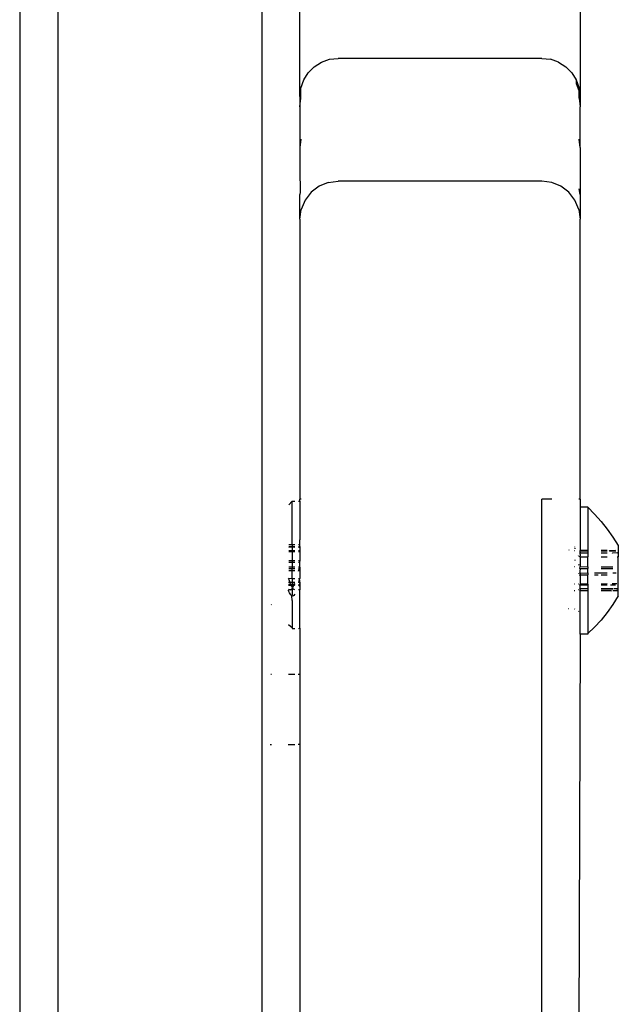
# Model space of a CAD drawing. Units: millimetres. Extents: x -5200 to 381523, y -3372 to 6911.
# Drawn here: x -2301 to -2254, y 3456 to 3534 of the extents above; entities that cross this region are included whole.
import ezdxf

# ---------------------------------------------------------------- set-up
doc = ezdxf.new("R2010")
doc.units = ezdxf.units.MM
doc.layers.add('Toestel 2D', color=7, linetype='Continuous', lineweight=20)
doc.layers.add('VP-EQ', color=7, linetype='Continuous', true_color=0x8a3492, plot=False)

# ---------------------------------------------------------------- blocks, each defined once
blk = doc.blocks.new('RB2867')
at = {"layer": 'VP-EQ', "color": 0}
for p, q in [((7767.9825, -2409.0185), (7767.9825, -2484.2703)), ((7766.0825, -2449.6558), (7766.0825, -2482.8929)), ((7766.3825, -2449.6558), (7766.3825, -2482.8887)), ((7768.2825, -2470.5446), (7768.2825, -2466.9337)), ((7770.4825, -2466.9337), (7770.4825, -2470.5446)), ((7768.3954, -2470.3101), (7768.4523, -2470.2743)), ((7768.4523, -2470.2743), (7768.5157, -2470.2521)), ((7768.5157, -2470.2521), (7768.5825, -2470.2446)), ((7770.1825, -2470.2446), (7768.5825, -2470.2446)), ((7770.1825, -2470.2446), (7770.2492, -2470.2521)), ((7770.3126, -2470.2743), (7770.2492, -2470.2521)), ((7770.3126, -2470.2743), (7770.3695, -2470.3101)), ((7768.3122, -2470.4145), (7768.3479, -2470.3576)), ((7768.3479, -2470.3576), (7768.3954, -2470.3101)), ((7770.417, -2470.3576), (7770.3695, -2470.3101)), ((7770.417, -2470.3576), (7770.4528, -2470.4145)), ((7768.29, -2470.4779), (7768.3122, -2470.4145)), ((7770.4528, -2470.4145), (7770.4528, -2470.4412)), ((7770.4528, -2470.4145), (7770.4749, -2470.4779)), ((7768.2825, -2470.5446), (7768.29, -2470.5046)), ((7768.29, -2470.5046), (7768.29, -2470.4779)), ((7768.29, -2470.5582), (7768.29, -2470.5046)), ((7770.4528, -2470.4412), (7770.4749, -2470.5046)), ((7770.4749, -2470.4779), (7770.4749, -2470.5046)), ((7770.4749, -2470.5582), (7770.4749, -2470.5046)), ((7770.4749, -2470.5046), (7770.4825, -2470.5446)), ((7768.2825, -2470.5446), (7768.2825, -2470.625)), ((7768.2825, -2470.625), (7768.29, -2470.5582)), ((7770.4749, -2470.5582), (7770.4825, -2470.625)), ((7770.4825, -2470.5446), (7770.4825, -2470.625)), ((7768.2825, -2470.625), (7768.2825, -2470.9458)), ((7770.4825, -2470.9458), (7770.4825, -2470.625)), ((7768.29, -2470.8791), (7768.2825, -2470.9458)), ((7770.4825, -2470.9458), (7770.4749, -2470.8791)), ((7768.2825, -2470.9458), (7768.2825, -2471.1191)), ((7770.4825, -2470.9458), (7770.4825, -2471.3139)), ((7768.2825, -2471.1191), (7768.2859, -2471.2959)), ((7768.5048, -2471.2186), (7768.5825, -2471.2084)), ((7770.1825, -2471.2084), (7768.5825, -2471.2084)), ((7770.2601, -2471.2186), (7770.1825, -2471.2084)), ((7768.4325, -2471.2486), (7768.3703, -2471.2962)), ((7768.5048, -2471.2186), (7768.4325, -2471.2486)), ((7770.3325, -2471.2486), (7770.2601, -2471.2186)), ((7770.3946, -2471.2962), (7770.3325, -2471.2486)), ((7770.4825, -2471.3139), (7770.4742, -2471.2705)), ((7768.2859, -2471.2959), (7768.2825, -2471.3139)), ((7768.2825, -2471.5082), (7768.2825, -2471.3139)), ((7768.3227, -2471.3583), (7768.2927, -2471.4306)), ((7768.3703, -2471.2962), (7768.3227, -2471.3583)), ((7770.4423, -2471.3583), (7770.3946, -2471.2962)), ((7770.4722, -2471.4306), (7770.4423, -2471.3583)), ((7770.4825, -2471.3139), (7770.4825, -2471.5082)), ((7768.2825, -2471.5082), (7768.2927, -2471.4306)), ((7770.4722, -2471.4306), (7770.4825, -2471.5082)), ((7768.2825, -2471.5082), (7768.2825, -2473.7066)), ((7770.4825, -2473.7066), (7770.4825, -2471.5082)), ((7768.2225, -2473.7228), (7768.1946, -2473.7511)), ((7768.2225, -2473.7228), (7768.2423, -2473.7228)), ((7768.2225, -2474.0669), (7768.2225, -2473.7228)), ((7768.2722, -2473.7228), (7768.2825, -2473.7228)), ((7768.2927, -2473.7066), (7768.2825, -2473.7066)), ((7768.2825, -2473.7228), (7768.2825, -2473.7066)), ((7768.2825, -2473.7228), (7768.2825, -2474.0272)), ((7770.1825, -2480.59), (7770.1825, -2473.7066)), ((7770.2601, -2473.7066), (7770.1825, -2473.7066)), ((7770.4825, -2473.7066), (7770.4722, -2473.7066)), ((7770.4825, -2473.7066), (7770.4825, -2473.7691)), ((7770.5425, -2473.7691), (7770.4825, -2473.7691)), ((7770.4825, -2473.7691), (7770.4825, -2474.0929)), ((7770.5425, -2473.7691), (7770.5965, -2473.824)), ((7770.5425, -2473.7691), (7770.5425, -2474.1105)), ((7770.5965, -2473.824), (7770.6477, -2473.8816)), ((7770.6477, -2473.8816), (7770.6958, -2473.9418)), ((7770.6958, -2473.9418), (7770.7408, -2474.0043)), ((7768.1946, -2474.0642), (7768.2225, -2474.0669)), ((7768.2225, -2474.0669), (7768.1946, -2474.0669)), ((7768.2225, -2474.0669), (7768.2423, -2474.0642)), ((7768.2423, -2474.0669), (7768.2225, -2474.0669)), ((7768.2225, -2474.0669), (7768.2225, -2474.0814)), ((7768.2722, -2474.0642), (7768.2829, -2474.0642)), ((7768.2825, -2474.0668), (7768.2722, -2474.0669)), ((7768.2829, -2474.0642), (7768.2825, -2474.0272)), ((7768.2825, -2474.0668), (7768.2829, -2474.0642)), ((7768.2825, -2474.0779), (7768.2825, -2474.0668)), ((7770.7408, -2474.0043), (7770.7825, -2474.0702)), ((7770.7825, -2474.0702), (7770.7825, -2474.1305)), ((7768.1946, -2474.0842), (7768.2225, -2474.0814)), ((7768.2225, -2474.0814), (7768.1946, -2474.0814)), ((7768.2225, -2474.1132), (7768.1946, -2474.1132)), ((7768.1946, -2474.119), (7768.2225, -2474.119)), ((7768.2225, -2474.0814), (7768.2423, -2474.0842)), ((7768.2423, -2474.0814), (7768.2225, -2474.0814)), ((7768.2225, -2474.0814), (7768.2225, -2474.1132)), ((7768.2423, -2474.1132), (7768.2225, -2474.1132)), ((7768.2225, -2474.119), (7768.2225, -2474.1132)), ((7768.2225, -2474.119), (7768.2423, -2474.119)), ((7768.2225, -2474.119), (7768.2225, -2474.191)), ((7768.2829, -2474.0814), (7768.2722, -2474.0814)), ((7768.2722, -2474.0842), (7768.2829, -2474.0842)), ((7768.2829, -2474.1132), (7768.2722, -2474.1132)), ((7768.2722, -2474.119), (7768.2825, -2474.1191)), ((7768.2825, -2474.0779), (7768.2829, -2474.0842)), ((7768.2829, -2474.0842), (7768.2825, -2474.0929)), ((7768.2825, -2474.0929), (7768.2825, -2474.1065)), ((7768.2825, -2474.1065), (7768.2829, -2474.1132)), ((7768.2829, -2474.1132), (7768.2825, -2474.1191)), ((7768.2825, -2474.1191), (7768.2825, -2474.1905)), ((7770.3945, -2474.1044), (7770.3931, -2474.1074)), ((7770.4422, -2474.1132), (7770.4394, -2474.1132)), ((7770.4422, -2474.0839), (7770.4409, -2474.0811)), ((7770.4409, -2474.0931), (7770.4422, -2474.0978)), ((7770.4722, -2474.1575), (7770.4702, -2474.1517)), ((7770.4817, -2474.1595), (7770.4825, -2474.1528)), ((7770.4825, -2474.0929), (7770.4818, -2474.1105)), ((7770.5425, -2474.1105), (7770.4818, -2474.1105)), ((7770.4825, -2474.1131), (7770.4818, -2474.1105)), ((7770.4818, -2474.1305), (7770.4825, -2474.1242)), ((7770.4825, -2474.1242), (7770.4818, -2474.1277)), ((7770.4818, -2474.1277), (7770.5425, -2474.1277)), ((7770.4818, -2474.1277), (7770.4818, -2474.1305)), ((7770.5425, -2474.1305), (7770.4818, -2474.1305)), ((7770.4825, -2474.1392), (7770.4818, -2474.1305)), ((7770.4825, -2474.1131), (7770.5425, -2474.1132)), ((7770.4825, -2474.1242), (7770.4825, -2474.1131)), ((7770.4825, -2474.1392), (7770.4825, -2474.1528)), ((7770.5425, -2474.1105), (7770.5425, -2474.1132)), ((7770.5425, -2474.1132), (7770.5425, -2474.1277)), ((7770.5425, -2474.1277), (7770.5425, -2474.1305)), ((7770.5425, -2474.1305), (7770.5425, -2474.1595)), ((7770.6958, -2474.1105), (7770.6477, -2474.1105)), ((7770.6477, -2474.1132), (7770.6958, -2474.1132)), ((7770.6477, -2474.1277), (7770.6958, -2474.1277)), ((7770.6961, -2474.1305), (7770.6477, -2474.1305)), ((7770.7134, -2474.1132), (7770.7097, -2474.1105)), ((7770.7609, -2474.1105), (7770.7134, -2474.1132)), ((7770.7134, -2474.1132), (7770.7635, -2474.1132)), ((7770.7337, -2474.1277), (7770.7376, -2474.1305)), ((7770.7772, -2474.1277), (7770.7376, -2474.1305)), ((7770.7799, -2474.1305), (7770.7772, -2474.1277)), ((7770.7825, -2474.1305), (7770.7799, -2474.1305)), ((7770.7825, -2474.1305), (7770.7825, -2474.1595)), ((7768.2225, -2474.191), (7768.1946, -2474.191)), ((7768.2225, -2474.2055), (7768.1946, -2474.2055)), ((7768.2423, -2474.191), (7768.2225, -2474.191)), ((7768.2225, -2474.191), (7768.2225, -2474.2055)), ((7768.2423, -2474.2055), (7768.2225, -2474.2055)), ((7768.2225, -2474.2055), (7768.2225, -2474.2401)), ((7768.2825, -2474.1905), (7768.2722, -2474.191)), ((7768.283, -2474.2055), (7768.2722, -2474.2055)), ((7768.2825, -2474.1905), (7768.2825, -2474.1941)), ((7768.283, -2474.2055), (7768.2825, -2474.1941)), ((7768.2825, -2474.2228), (7768.283, -2474.2055)), ((7768.2825, -2474.241), (7768.2825, -2474.2228)), ((7770.4405, -2474.1841), (7770.4421, -2474.1893)), ((7770.4708, -2474.218), (7770.4722, -2474.2242)), ((7770.4817, -2474.1595), (7770.5425, -2474.1595)), ((7770.4817, -2474.1595), (7770.4825, -2474.163)), ((7770.4825, -2474.163), (7770.4825, -2474.2368)), ((7770.5425, -2474.2373), (7770.5425, -2474.1595)), ((7770.6477, -2474.1595), (7770.6958, -2474.1595)), ((7770.7742, -2474.1595), (7770.7825, -2474.1595)), ((7770.7825, -2474.4077), (7770.7825, -2474.1595)), ((7768.2225, -2474.2401), (7768.1945, -2474.2401)), ((7768.2225, -2474.2546), (7768.1945, -2474.2546)), ((7768.2225, -2474.269), (7768.1945, -2474.269)), ((7768.2423, -2474.2401), (7768.2225, -2474.2401)), ((7768.2225, -2474.2401), (7768.2225, -2474.2546)), ((7768.2423, -2474.2546), (7768.2225, -2474.2546)), ((7768.2225, -2474.269), (7768.2225, -2474.2546)), ((7768.2423, -2474.269), (7768.2225, -2474.269)), ((7768.2225, -2474.3316), (7768.2225, -2474.269)), ((7768.2721, -2474.269), (7768.2746, -2474.2638)), ((7768.2825, -2474.2691), (7768.2721, -2474.269)), ((7768.2722, -2474.2719), (7768.2721, -2474.269)), ((7768.2825, -2474.241), (7768.2722, -2474.2401)), ((7768.2771, -2474.2546), (7768.2722, -2474.2546)), ((7768.2746, -2474.2638), (7768.2771, -2474.2546)), ((7768.2771, -2474.2546), (7768.2825, -2474.241)), ((7768.2831, -2474.2546), (7768.2771, -2474.2546)), ((7768.2825, -2474.241), (7768.2831, -2474.2546)), ((7768.2831, -2474.2546), (7768.2825, -2474.2616)), ((7768.2825, -2474.2616), (7768.2825, -2474.2691)), ((7768.2825, -2474.2691), (7768.2825, -2474.3079)), ((7770.4422, -2474.2373), (7770.4385, -2474.2373)), ((7770.4706, -2474.2847), (7770.4722, -2474.2896)), ((7770.4825, -2474.2978), (7770.4815, -2474.3009)), ((7770.4815, -2474.3009), (7770.5425, -2474.3009)), ((7770.4825, -2474.3079), (7770.4815, -2474.3009)), ((7770.4816, -2474.2518), (7770.4825, -2474.2368)), ((7770.4816, -2474.2518), (7770.5425, -2474.2518)), ((7770.4816, -2474.2518), (7770.4825, -2474.2616)), ((7770.4825, -2474.2368), (7770.5425, -2474.2373)), ((7770.4825, -2474.2874), (7770.4825, -2474.2616)), ((7770.4825, -2474.2874), (7770.5425, -2474.2864)), ((7770.4825, -2474.2874), (7770.4825, -2474.2978)), ((7770.5425, -2474.2373), (7770.5425, -2474.2518)), ((7770.5425, -2474.2864), (7770.5425, -2474.2518)), ((7770.5425, -2474.2864), (7770.5425, -2474.3009)), ((7770.5425, -2474.3759), (7770.5425, -2474.3009)), ((7770.5965, -2474.2864), (7770.6958, -2474.2864)), ((7770.5965, -2474.3009), (7770.6255, -2474.3009)), ((7770.6477, -2474.2373), (7770.7408, -2474.2373)), ((7770.6477, -2474.2518), (7770.7408, -2474.2518)), ((7770.6477, -2474.3009), (7770.6958, -2474.3009)), ((7770.7408, -2474.2864), (7770.7667, -2474.2864)), ((7768.2098, -2474.375), (7768.1937, -2474.3787)), ((7768.2029, -2474.3572), (7768.1938, -2474.3613)), ((7768.1973, -2474.3409), (7768.194, -2474.3306)), ((7768.2225, -2474.3316), (7768.194, -2474.3306)), ((7768.2045, -2474.3613), (7768.1943, -2474.3642)), ((7768.1943, -2474.3813), (7768.2142, -2474.3851)), ((7768.2029, -2474.3572), (7768.1973, -2474.3409)), ((7768.2045, -2474.3613), (7768.2029, -2474.3572)), ((7768.2225, -2474.3625), (7768.2045, -2474.3613)), ((7768.2086, -2474.372), (7768.2045, -2474.3613)), ((7768.2098, -2474.375), (7768.2086, -2474.372)), ((7768.2225, -2474.3787), (7768.2098, -2474.375)), ((7768.2142, -2474.3851), (7768.2098, -2474.375)), ((7768.2142, -2474.3851), (7768.2225, -2474.3813)), ((7768.2198, -2474.3963), (7768.2142, -2474.3851)), ((7768.2225, -2474.3813), (7768.2213, -2474.3988)), ((7768.2225, -2474.3316), (7768.2225, -2474.3625)), ((7768.2423, -2474.3323), (7768.2225, -2474.3316)), ((7768.2423, -2474.3613), (7768.2225, -2474.3625)), ((7768.2423, -2474.3659), (7768.2225, -2474.3625)), ((7768.2225, -2474.3625), (7768.2225, -2474.3787)), ((7768.2225, -2474.3813), (7768.2369, -2474.3787)), ((7768.2225, -2474.3787), (7768.2225, -2474.3813)), ((7768.2369, -2474.3787), (7768.2225, -2474.3787)), ((7768.2323, -2474.3892), (7768.2369, -2474.3787)), ((7768.2369, -2474.3787), (7768.2386, -2474.3748)), ((7768.2369, -2474.3787), (7768.2423, -2474.3813)), ((7768.2386, -2474.3748), (7768.2409, -2474.3696)), ((7768.2423, -2474.3787), (7768.2386, -2474.3748)), ((7768.2409, -2474.3696), (7768.2423, -2474.3659)), ((7768.2771, -2474.3787), (7768.2718, -2474.3787)), ((7768.2759, -2474.3816), (7768.2718, -2474.3901)), ((7768.2788, -2474.3323), (7768.2719, -2474.3323)), ((7768.2775, -2474.3379), (7768.2719, -2474.3618)), ((7768.2825, -2474.3592), (7768.2719, -2474.3618)), ((7768.2832, -2474.3633), (7768.2719, -2474.3618)), ((7768.2722, -2474.3813), (7768.2759, -2474.3816)), ((7768.2786, -2474.3749), (7768.2759, -2474.3816)), ((7768.2759, -2474.3816), (7768.2832, -2474.3813)), ((7768.2771, -2474.3787), (7768.2786, -2474.3749)), ((7768.2825, -2474.3842), (7768.2771, -2474.3787)), ((7768.2771, -2474.3787), (7768.2832, -2474.3813)), ((7768.2788, -2474.3323), (7768.2775, -2474.3379)), ((7768.2775, -2474.3379), (7768.2825, -2474.3441)), ((7768.2825, -2474.3677), (7768.2786, -2474.3749)), ((7768.2832, -2474.3787), (7768.2786, -2474.3749)), ((7768.2788, -2474.3323), (7768.2825, -2474.3289)), ((7768.2832, -2474.3323), (7768.2788, -2474.3323)), ((7768.2825, -2474.3079), (7768.2831, -2474.3135)), ((7768.2831, -2474.3135), (7768.2825, -2474.3186)), ((7768.2825, -2474.3186), (7768.2825, -2474.3289)), ((7768.2825, -2474.3592), (7768.2825, -2474.3441)), ((7768.2825, -2474.3592), (7768.2832, -2474.3633)), ((7768.2832, -2474.3633), (7768.2825, -2474.3677)), ((7768.2825, -2474.3677), (7768.2825, -2474.3752)), ((7768.2825, -2474.3752), (7768.2832, -2474.3787)), ((7768.2832, -2474.3787), (7768.2825, -2474.3842)), ((7768.2832, -2474.3813), (7768.2825, -2474.387)), ((7768.2825, -2474.387), (7768.2825, -2474.3842)), ((7770.4375, -2474.3728), (7770.4421, -2474.3728)), ((7770.4692, -2474.3728), (7770.4721, -2474.3728)), ((7770.4814, -2474.3786), (7770.4825, -2474.3752)), ((7770.4814, -2474.3786), (7770.5425, -2474.3786)), ((7770.4825, -2474.387), (7770.4814, -2474.3786)), ((7770.4825, -2474.3079), (7770.4825, -2474.3752)), ((7770.5425, -2474.3759), (7770.4825, -2474.3752)), ((7770.5425, -2474.3759), (7770.5425, -2474.3786)), ((7770.5425, -2474.3786), (7770.5425, -2474.4088)), ((7770.6958, -2474.3732), (7770.6477, -2474.374)), ((7770.6477, -2474.3786), (7770.6958, -2474.3786)), ((7770.7221, -2474.3786), (7770.7612, -2474.3786)), ((7770.7704, -2474.3719), (7770.7337, -2474.3725)), ((7768.1941, -2474.4267), (7768.1934, -2474.4218)), ((7768.1935, -2474.419), (7768.1987, -2474.4179)), ((7768.2019, -2474.4436), (7768.1941, -2474.4267)), ((7768.1942, -2474.4144), (7768.1987, -2474.4179)), ((7768.2071, -2474.4188), (7768.1987, -2474.4179)), ((7768.2105, -2474.4591), (7768.2019, -2474.4436)), ((7768.2071, -2474.4188), (7768.2157, -2474.4141)), ((7768.2225, -2474.419), (7768.2071, -2474.4188)), ((7768.2187, -2474.4675), (7768.2105, -2474.4591)), ((7768.2157, -2474.4141), (7768.2225, -2474.4111)), ((7768.2187, -2474.4675), (7768.2225, -2474.4578)), ((7768.2213, -2474.3988), (7768.2198, -2474.3963)), ((7768.224, -2474.4041), (7768.2213, -2474.3988)), ((7768.2225, -2474.4111), (7768.224, -2474.4041)), ((7768.2225, -2474.4111), (7768.2225, -2474.419)), ((7768.2328, -2474.4137), (7768.2225, -2474.419)), ((7768.2225, -2474.419), (7768.2225, -2474.4578)), ((7768.224, -2474.4041), (7768.2323, -2474.3892)), ((7768.2328, -2474.4137), (7768.224, -2474.4041)), ((7768.2357, -2474.4624), (7768.2271, -2474.4687)), ((7768.2366, -2474.4168), (7768.2328, -2474.4137)), ((7768.2422, -2474.4519), (7768.2357, -2474.4624)), ((7768.2422, -2474.419), (7768.2366, -2474.4168)), ((7768.2825, -2474.4191), (7768.2717, -2474.419)), ((7768.2825, -2474.387), (7768.2825, -2474.4191)), ((7768.2825, -2474.7214), (7768.2825, -2474.4191)), ((7770.4421, -2474.4277), (7770.4371, -2474.4277)), ((7770.4721, -2474.4191), (7770.469, -2474.4191)), ((7770.4813, -2474.4105), (7770.4825, -2474.4055)), ((7770.4813, -2474.4105), (7770.5425, -2474.4088)), ((7770.4825, -2474.414), (7770.4813, -2474.4105)), ((7770.4825, -2474.4191), (7770.4813, -2474.425)), ((7770.4813, -2474.425), (7770.5425, -2474.425)), ((7770.4825, -2474.4305), (7770.4813, -2474.425)), ((7770.4813, -2474.425), (7770.4813, -2474.4277)), ((7770.5425, -2474.4277), (7770.4813, -2474.4277)), ((7770.4813, -2474.4277), (7770.4825, -2474.4305)), ((7770.4825, -2474.4055), (7770.4825, -2474.387)), ((7770.4825, -2474.4055), (7770.5425, -2474.4088)), ((7770.4825, -2474.4191), (7770.4825, -2474.414)), ((7770.4825, -2474.7678), (7770.4825, -2474.4305)), ((7770.5425, -2474.4088), (7770.5425, -2474.425)), ((7770.5425, -2474.425), (7770.5425, -2474.4277)), ((7770.5425, -2474.4277), (7770.5425, -2474.7631)), ((7770.6477, -2474.4077), (7770.7408, -2474.4077)), ((7770.6477, -2474.4105), (7770.7408, -2474.4105)), ((7770.6477, -2474.425), (7770.7269, -2474.4277)), ((7770.7269, -2474.4277), (7770.6477, -2474.4277)), ((7770.7269, -2474.4277), (7770.7304, -2474.425)), ((7770.7408, -2474.425), (7770.7825, -2474.4259)), ((7770.7825, -2474.4259), (7770.7408, -2474.4277)), ((7770.7482, -2474.4105), (7770.7514, -2474.4077)), ((7770.7514, -2474.4077), (7770.7825, -2474.4077)), ((7770.7514, -2474.4077), (7770.7825, -2474.4128)), ((7770.7825, -2474.4128), (7770.7825, -2474.4077)), ((7770.7825, -2474.4259), (7770.7825, -2474.4128)), ((7770.7825, -2474.4667), (7770.7825, -2474.4259)), ((7768.0579, -2474.534), (7768.0601, -2474.5371)), ((7768.2225, -2474.5019), (7768.2187, -2474.4675)), ((7768.2271, -2474.4687), (7768.2187, -2474.4675)), ((7768.2225, -2474.5019), (7768.2225, -2474.7168)), ((7770.7408, -2474.5335), (7770.6958, -2474.596)), ((7770.7825, -2474.4667), (7770.7408, -2474.5335)), ((7770.3944, -2474.5686), (7770.3915, -2474.5687)), ((7770.4391, -2474.5694), (7770.4421, -2474.5698)), ((7770.4721, -2474.5887), (7770.4698, -2474.5857)), ((7770.6958, -2474.596), (7770.6477, -2474.6561)), ((7768.2225, -2474.7168), (7768.1935, -2474.6928)), ((7770.6477, -2474.6561), (7770.5965, -2474.7136)), ((7768.2225, -2474.7168), (7768.2225, -2474.7221)), ((7768.2225, -2474.7221), (7768.2422, -2474.7219)), ((7768.2722, -2474.7216), (7768.2825, -2474.7214)), ((7768.2825, -2474.7214), (7768.2825, -2475.0831)), ((7770.4825, -2474.7678), (7770.4678, -2479.9542)), ((7770.5425, -2474.7684), (7770.4825, -2474.7678)), ((7770.5425, -2474.7631), (7770.5965, -2474.7136)), ((7770.5425, -2474.7631), (7770.5425, -2474.7684)), ((7768.0601, -2475.0831), (7768.0538, -2475.0831)), ((7768.2422, -2475.0831), (7768.1926, -2475.0831)), ((7768.2825, -2475.0831), (7768.2697, -2475.0831)), ((7768.2825, -2475.0831), (7768.2825, -2475.6331)), ((7768.0497, -2475.6331), (7768.0601, -2475.6331)), ((7768.1914, -2475.6331), (7768.2421, -2475.6331)), ((7768.2825, -2475.6331), (7768.268, -2475.6331)), ((7768.2825, -2475.6331), (7768.2825, -2479.7297))]:
    blk.add_line(p, q, dxfattribs=at)
blk = doc.blocks.new('VPL-14-RB2867')
at = {"layer": 'Toestel 2D', "color": 0, "xscale": 10, "yscale": 10, "zscale": 10}
blk.add_blockref('RB2867', (-79961.879, 28232.949), dxfattribs=at)

msp = doc.modelspace()

# ---------------------------------------------------------------- block references
msp.add_blockref('VPL-14-RB2867', (0, 0))

doc.saveas('drawing.dxf')
